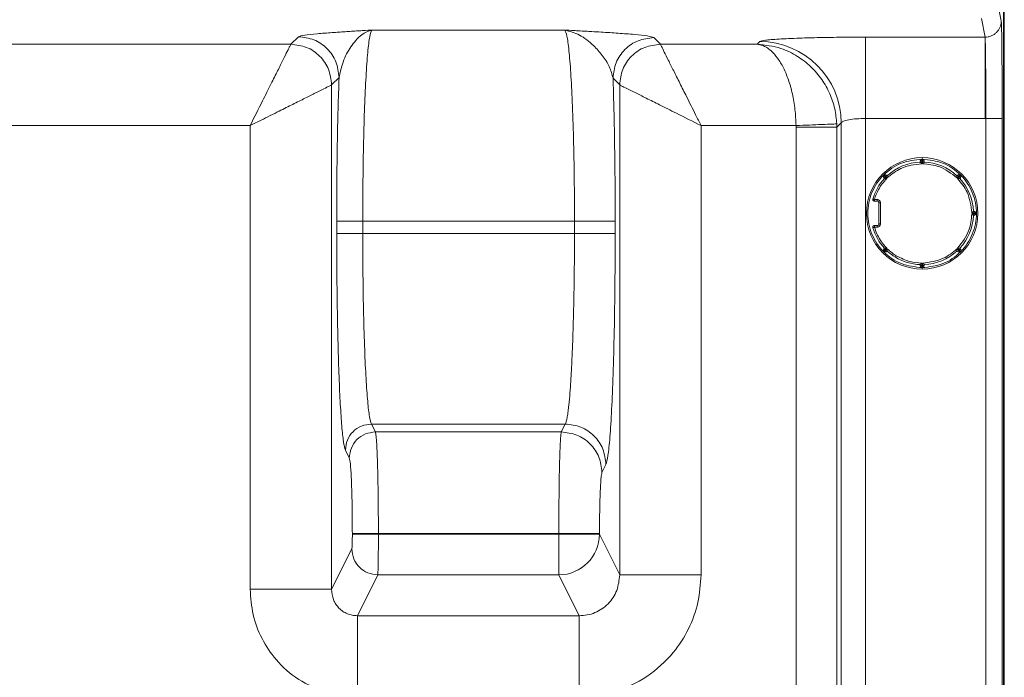
# Model space of a CAD drawing. Extents: x 272.4 to 345.6, y 155.2 to 194.8.
# Drawn here: x 339.9 to 344.6, y 163.4 to 166.6 of the extents above; entities that cross this region are included whole.
import ezdxf

# ---------------------------------------------------------------- set-up
doc = ezdxf.new("R2010")
doc.units = 0
doc.header["$MEASUREMENT"] = 0
doc.layers.get('0').update_dxf_attribs({"lineweight": 0})

msp = doc.modelspace()

# ---------------------------------------------------------------- linework, layer by layer
at = {"color": 18, "lineweight": 0, "true_color": 0x000000}
for p, q in [((344.64, 170.914), (344.64, 158.0754)), ((344.6435, 158.1116), (344.6435, 170.8933)), ((344.6291, 166.568), (344.6113, 166.6567)), ((344.5505, 166.4886), (344.5326, 166.578)), ((341.5869, 166.5228), (342.5194, 166.5228)), ((337.0759, 166.4542), (341.1957, 166.4542)), ((341.1957, 166.4542), (341.2319, 166.4904)), ((342.9492, 166.4864), (342.9814, 166.4542)), ((342.9814, 166.4542), (343.4489, 166.4542)), ((343.4489, 166.4542), (343.4619, 166.4672)), ((343.9733, 166.4886), (344.5505, 166.4886)), ((343.9733, 166.0953), (343.9733, 166.4886)), ((341.4286, 166.2937), (341.3924, 166.2575)), ((341.3924, 166.2575), (341.3924, 163.8185)), ((342.7526, 166.2897), (342.7847, 166.2575)), ((342.7847, 163.8894), (342.7847, 166.2575)), ((343.8553, 166.0739), (343.834, 166.0527)), ((343.8553, 157.3293), (343.8553, 166.0739)), ((344.5505, 166.0953), (343.9733, 166.0953)), ((343.9733, 157.3293), (343.9733, 166.0953)), ((344.5544, 166.0953), (344.5505, 166.0953)), ((344.5544, 157.3293), (344.5544, 166.0953)), ((344.6332, 157.3293), (344.6332, 166.0953)), ((339.6875, 166.0609), (340.9991, 166.0609)), ((340.9991, 166.0609), (340.9991, 163.8185)), ((343.178, 163.8894), (343.178, 166.0609)), ((343.178, 166.0609), (343.6372, 166.0609)), ((343.6374, 166.0527), (343.6374, 157.3293)), ((343.834, 166.0527), (343.834, 157.3293)), ((344.2444, 165.8884), (344.2365, 165.8884)), ((344.2365, 165.8884), (344.2365, 165.8843)), ((344.2444, 165.8884), (344.2443, 165.8963)), ((344.2444, 165.8884), (344.2444, 165.8766)), ((344.2483, 165.8884), (344.2444, 165.8884)), ((344.2484, 165.8963), (344.2457, 165.8963)), ((344.2463, 165.8989), (344.2463, 165.9058)), ((344.2562, 165.8884), (344.2483, 165.8884)), ((344.2483, 165.8766), (344.2483, 165.8884)), ((344.2562, 165.8884), (344.2562, 165.8843)), ((344.0612, 165.8187), (344.0589, 165.8153)), ((344.0589, 165.8132), (344.0597, 165.8091)), ((344.0612, 165.8076), (344.0641, 165.8047)), ((344.064, 165.8216), (344.0621, 165.8197)), ((344.0696, 165.816), (344.0668, 165.8132)), ((344.0668, 165.8132), (344.0751, 165.8048)), ((344.0751, 165.8215), (344.0671, 165.8246)), ((344.0779, 165.8076), (344.0696, 165.816)), ((344.4175, 165.8215), (344.4146, 165.8186)), ((344.4231, 165.816), (344.4148, 165.8076)), ((344.4175, 165.8048), (344.4259, 165.8132)), ((344.4286, 165.8216), (344.4206, 165.8246)), ((344.4259, 165.8132), (344.4231, 165.816)), ((344.4315, 165.8187), (344.4296, 165.8206)), ((344.4315, 165.8076), (344.4338, 165.8111)), ((344.4338, 165.8132), (344.433, 165.8172)), ((344.0157, 165.7035), (344.0157, 165.6956)), ((344.0157, 165.7035), (344.0298, 165.7035)), ((344.0298, 165.6956), (344.0157, 165.6956)), ((344.0298, 165.7035), (344.0298, 165.6956)), ((344.0377, 165.6877), (344.0377, 165.5851)), ((344.0456, 165.6877), (344.0377, 165.6877)), ((344.0456, 165.6877), (344.0456, 165.5851)), ((344.4983, 165.6384), (344.4865, 165.6384)), ((344.4942, 165.6463), (344.4983, 165.6463)), ((344.4983, 165.6384), (344.4983, 165.6463)), ((344.4983, 165.6345), (344.4983, 165.6384)), ((341.4171, 165.5985), (341.4171, 165.5393)), ((342.5663, 165.5985), (341.543, 165.5985)), ((341.543, 165.5985), (341.543, 165.5393)), ((342.5663, 165.5393), (342.5663, 165.5985)), ((342.763, 165.5393), (342.763, 165.5985)), ((344.4865, 165.6345), (344.4983, 165.6345)), ((344.4942, 165.6266), (344.4983, 165.6266)), ((344.4983, 165.6266), (344.4983, 165.6345)), ((344.5062, 165.6364), (344.5062, 165.6378)), ((344.5062, 165.6344), (344.5062, 165.6357)), ((344.0157, 165.5772), (344.0157, 165.5694)), ((344.0157, 165.5772), (344.0298, 165.5772)), ((344.0298, 165.5694), (344.0157, 165.5694)), ((344.0298, 165.5694), (344.0298, 165.5772)), ((344.0456, 165.5851), (344.0377, 165.5851)), ((341.543, 165.5393), (342.5663, 165.5393)), ((344.0612, 165.4652), (344.0589, 165.4617)), ((344.0589, 165.4597), (344.0597, 165.4556)), ((344.0641, 165.4681), (344.0612, 165.4652)), ((344.0612, 165.4541), (344.0631, 165.4522)), ((344.064, 165.4513), (344.0721, 165.4482)), ((344.0751, 165.468), (344.0668, 165.4597)), ((344.0668, 165.4597), (344.0696, 165.4569)), ((344.0696, 165.4569), (344.0779, 165.4652)), ((344.0781, 165.4542), (344.0751, 165.4513)), ((344.4146, 165.4542), (344.4175, 165.4513)), ((344.4148, 165.4652), (344.4231, 165.4569)), ((344.4259, 165.4597), (344.4175, 165.468)), ((344.4175, 165.4513), (344.4256, 165.4482)), ((344.4231, 165.4569), (344.4259, 165.4597)), ((344.4286, 165.4681), (344.4315, 165.4652)), ((344.4286, 165.4513), (344.4306, 165.4532)), ((344.4315, 165.4541), (344.4338, 165.4576)), ((344.4338, 165.4597), (344.4329, 165.4637)), ((344.2365, 165.3886), (344.2365, 165.3845)), ((344.2365, 165.3845), (344.2444, 165.3845)), ((344.2443, 165.3766), (344.247, 165.3766)), ((344.2444, 165.3963), (344.2444, 165.3845)), ((344.2444, 165.3845), (344.2483, 165.3845)), ((344.2463, 165.3739), (344.2463, 165.367)), ((344.2483, 165.3845), (344.2483, 165.3963)), ((344.2483, 165.3845), (344.2484, 165.3766)), ((344.2483, 165.3845), (344.2562, 165.3845)), ((344.2562, 165.3886), (344.2562, 165.3845)), ((341.604, 164.5793), (341.5849, 164.6177)), ((342.5216, 164.6177), (341.5849, 164.6177)), ((342.5216, 164.6177), (342.5024, 164.5793)), ((342.5024, 164.5793), (341.604, 164.5793)), ((341.4781, 164.4538), (341.459, 164.4921)), ((342.6991, 164.3832), (342.7182, 164.4215)), ((341.4927, 164.089), (341.4927, 164.0845)), ((341.6186, 164.089), (342.4907, 164.089)), ((341.6186, 164.0845), (341.6186, 164.089)), ((342.4907, 164.0845), (341.6186, 164.0845)), ((342.4907, 164.089), (342.4907, 164.0845)), ((342.6873, 164.0845), (342.4907, 164.0845)), ((342.4907, 164.0845), (342.4907, 163.8884)), ((342.6873, 164.0845), (342.6873, 164.089)), ((342.7847, 163.8894), (342.6873, 164.0845)), ((341.4899, 164.0139), (341.3924, 163.8185)), ((341.6158, 163.8884), (341.5173, 163.691)), ((342.4907, 163.8884), (341.6158, 163.8884)), ((342.4907, 163.8884), (342.5892, 163.691)), ((343.178, 163.8894), (342.7847, 163.8894)), ((341.5173, 163.691), (342.5892, 163.691)), ((341.5173, 163.3178), (341.5173, 163.691))]:
    msp.add_line(p, q, dxfattribs=at)
for points in [[(344.6332, 166.0953), (344.6331, 166.1385), (344.6331, 166.1813), (344.6329, 166.2232), (344.6328, 166.2641), (344.6325, 166.3126), (344.6325, 166.3295), (344.6324, 166.3391), (344.6324, 166.3411), (344.6324, 166.3415), (344.6324, 166.3416), (344.6324, 166.3417), (344.6322, 166.3664), (344.6322, 166.3737), (344.6321, 166.3771), (344.6321, 166.3776), (344.6321, 166.3777), (344.6321, 166.3777), (344.6321, 166.3778), (344.6318, 166.4117), (344.6316, 166.433), (344.6314, 166.4533), (344.6312, 166.4722), (344.631, 166.4899), (344.6308, 166.5061), (344.6306, 166.5207), (344.63, 166.5461), (344.6299, 166.5529), (344.6298, 166.5536), (344.6298, 166.5537), (344.6298, 166.5537), (344.6298, 166.5537), (344.6298, 166.5537), (344.6298, 166.5537), (344.6298, 166.5537), (344.6298, 166.5537), (344.6298, 166.5537), (344.6298, 166.5537), (344.6298, 166.5537), (344.6298, 166.5537), (344.6298, 166.5537), (344.6298, 166.5537), (344.6291, 166.568)], [(343.834, 166.0527), (343.8339, 166.0619), (343.8337, 166.0691)], [(343.6372, 166.0609), (343.6373, 166.0563), (343.6374, 166.0527)], [(344.2444, 165.8766), (344.2413, 165.8796), (344.2393, 165.8816), (344.2381, 165.8827), (344.2372, 165.8836), (344.2367, 165.8841), (344.2365, 165.8843)], [(344.2483, 165.8884), (344.2483, 165.8899), (344.2483, 165.8914), (344.2483, 165.8928), (344.2484, 165.8939), (344.2484, 165.8949), (344.2484, 165.8957), (344.2484, 165.8961), (344.2484, 165.8963)], [(344.2483, 165.8766), (344.2514, 165.8796), (344.2534, 165.8816), (344.2546, 165.8827), (344.2555, 165.8836), (344.256, 165.8841), (344.2562, 165.8843)], [(344.0612, 165.8187), (344.0613, 165.8186), (344.0616, 165.8183), (344.0621, 165.8178), (344.0628, 165.8171), (344.0637, 165.8163), (344.0646, 165.8153), (344.0657, 165.8143), (344.0668, 165.8132)], [(344.0668, 165.8132), (344.0657, 165.8121), (344.0647, 165.8111), (344.0637, 165.8101), (344.0629, 165.8093), (344.0622, 165.8086), (344.0616, 165.808), (344.0613, 165.8077), (344.0612, 165.8076)], [(344.0696, 165.816), (344.0685, 165.8171), (344.0675, 165.8181), (344.0665, 165.8191), (344.0657, 165.8199), (344.065, 165.8206), (344.0645, 165.8212), (344.0642, 165.8215), (344.064, 165.8216)], [(344.0751, 165.8048), (344.0709, 165.8048), (344.068, 165.8048), (344.0663, 165.8047), (344.0651, 165.8047), (344.0644, 165.8047), (344.0641, 165.8047)], [(344.0751, 165.8215), (344.075, 165.8214), (344.0747, 165.8211), (344.0742, 165.8206), (344.0735, 165.8199), (344.0727, 165.8191), (344.0717, 165.8181), (344.0707, 165.8171), (344.0696, 165.816)], [(344.0751, 165.8215), (344.0768, 165.8199), (344.0781, 165.8186)], [(344.0779, 165.8076), (344.078, 165.8119), (344.078, 165.8148), (344.078, 165.8165), (344.078, 165.8177), (344.0781, 165.8184), (344.0781, 165.8186)], [(344.4148, 165.8076), (344.4147, 165.8119), (344.4147, 165.8148), (344.4147, 165.8165), (344.4146, 165.8177), (344.4146, 165.8184), (344.4146, 165.8186)], [(344.4231, 165.816), (344.422, 165.8171), (344.421, 165.8181), (344.42, 165.8191), (344.4192, 165.8199), (344.4185, 165.8206), (344.418, 165.8211), (344.4177, 165.8214), (344.4175, 165.8215)], [(344.4175, 165.8048), (344.4219, 165.8048), (344.4247, 165.8048), (344.4264, 165.8047), (344.4276, 165.8047), (344.4283, 165.8047), (344.4286, 165.8047)], [(344.4286, 165.8216), (344.4285, 165.8215), (344.4282, 165.8212), (344.4277, 165.8206), (344.427, 165.8199), (344.4262, 165.8191), (344.4252, 165.8181), (344.4242, 165.8171), (344.4231, 165.816)], [(344.4259, 165.8132), (344.427, 165.8143), (344.428, 165.8153), (344.429, 165.8163), (344.4299, 165.8171), (344.4306, 165.8178), (344.4311, 165.8183), (344.4314, 165.8186), (344.4315, 165.8187)], [(344.4315, 165.8076), (344.4314, 165.8077), (344.431, 165.808), (344.4305, 165.8086), (344.4298, 165.8093), (344.429, 165.8101), (344.428, 165.8111), (344.427, 165.8121), (344.4259, 165.8132)], [(344.4315, 165.8076), (344.4298, 165.806), (344.4286, 165.8047)], [(344.0157, 165.6956), (344.0139, 165.6958), (344.0122, 165.6964), (344.0107, 165.6974), (344.0094, 165.6988), (344.0085, 165.7003), (344.008, 165.7021), (344.0079, 165.7039), (344.0082, 165.7057)], [(344.0082, 165.7057), (344.0083, 165.7056), (344.0088, 165.7055), (344.0095, 165.7053), (344.0104, 165.705), (344.0115, 165.7047), (344.0128, 165.7043), (344.0143, 165.7039), (344.0157, 165.7035)], [(344.0298, 165.7035), (344.0328, 165.7032), (344.0357, 165.7022), (344.0408, 165.6987), (344.0443, 165.6937), (344.0452, 165.6907), (344.0456, 165.6877)], [(344.0298, 165.6956), (344.0332, 165.6949), (344.0359, 165.6928), (344.0372, 165.6904), (344.0377, 165.6877)], [(344.4865, 165.6384), (344.4895, 165.6414), (344.4915, 165.6435), (344.4927, 165.6447), (344.4935, 165.6456), (344.494, 165.6461), (344.4942, 165.6463)], [(344.5062, 165.6385), (344.506, 165.6385), (344.5056, 165.6384), (344.5049, 165.6384), (344.5039, 165.6384), (344.5027, 165.6384), (344.5013, 165.6384), (344.4998, 165.6384), (344.4983, 165.6384)], [(344.4865, 165.6345), (344.4895, 165.6314), (344.4915, 165.6294), (344.4927, 165.6281), (344.4935, 165.6273), (344.494, 165.6267), (344.4942, 165.6266)], [(344.4983, 165.6345), (344.4998, 165.6344), (344.5013, 165.6344), (344.5027, 165.6344), (344.5039, 165.6344), (344.5049, 165.6344), (344.5056, 165.6344), (344.506, 165.6344), (344.5062, 165.6344)], [(344.0157, 165.5772), (344.0139, 165.577), (344.0122, 165.5764), (344.0107, 165.5754), (344.0094, 165.5741), (344.0085, 165.5725), (344.008, 165.5708), (344.0079, 165.5689), (344.0082, 165.5672)], [(344.0157, 165.5694), (344.0143, 165.5689), (344.0128, 165.5685), (344.0115, 165.5681), (344.0104, 165.5678), (344.0095, 165.5675), (344.0088, 165.5673), (344.0083, 165.5672), (344.0082, 165.5672)], [(344.0456, 165.5851), (344.0452, 165.5821), (344.0443, 165.5792), (344.0408, 165.5741), (344.0357, 165.5706), (344.0328, 165.5697), (344.0298, 165.5694)], [(344.0377, 165.5851), (344.0369, 165.5818), (344.0348, 165.579), (344.0325, 165.5777), (344.0298, 165.5772)], [(344.0612, 165.4652), (344.0613, 165.4651), (344.0616, 165.4648), (344.0622, 165.4643), (344.0629, 165.4636), (344.0637, 165.4627), (344.0647, 165.4618), (344.0657, 165.4607), (344.0668, 165.4597)], [(344.0668, 165.4597), (344.0657, 165.4586), (344.0646, 165.4575), (344.0637, 165.4566), (344.0628, 165.4557), (344.0621, 165.4551), (344.0616, 165.4545), (344.0613, 165.4542), (344.0612, 165.4541)], [(344.064, 165.4513), (344.0642, 165.4514), (344.0645, 165.4517), (344.065, 165.4522), (344.0657, 165.4529), (344.0665, 165.4537), (344.0675, 165.4547), (344.0685, 165.4558), (344.0696, 165.4569)], [(344.0751, 165.468), (344.0708, 165.468), (344.068, 165.4681), (344.0663, 165.4681), (344.0651, 165.4681), (344.0644, 165.4681), (344.0641, 165.4681)], [(344.0696, 165.4569), (344.0707, 165.4558), (344.0717, 165.4547), (344.0727, 165.4538), (344.0735, 165.4529), (344.0742, 165.4522), (344.0747, 165.4517), (344.075, 165.4514), (344.0751, 165.4513)], [(344.0779, 165.4652), (344.0779, 165.461), (344.078, 165.4581), (344.078, 165.4564), (344.078, 165.4552), (344.0781, 165.4545), (344.0781, 165.4542)], [(344.4148, 165.4652), (344.4147, 165.4609), (344.4147, 165.4581), (344.4147, 165.4564), (344.4146, 165.4552), (344.4146, 165.4545), (344.4146, 165.4542)], [(344.4175, 165.468), (344.4218, 165.468), (344.4247, 165.4681), (344.4264, 165.4681), (344.4276, 165.4681), (344.4283, 165.4681), (344.4286, 165.4681)], [(344.4175, 165.4513), (344.4177, 165.4514), (344.418, 165.4517), (344.4185, 165.4522), (344.4192, 165.4529), (344.42, 165.4538), (344.421, 165.4547), (344.422, 165.4558), (344.4231, 165.4569)], [(344.4231, 165.4569), (344.4242, 165.4558), (344.4252, 165.4547), (344.4262, 165.4537), (344.427, 165.4529), (344.4277, 165.4522), (344.4282, 165.4517), (344.4285, 165.4514), (344.4286, 165.4513)], [(344.4259, 165.4597), (344.427, 165.4607), (344.428, 165.4618), (344.429, 165.4627), (344.4298, 165.4636), (344.4305, 165.4643), (344.431, 165.4648), (344.4314, 165.4651), (344.4315, 165.4652)], [(344.4315, 165.4541), (344.4314, 165.4542), (344.4311, 165.4545), (344.4306, 165.4551), (344.4299, 165.4557), (344.429, 165.4566), (344.428, 165.4575), (344.427, 165.4586), (344.4259, 165.4597)], [(344.1214, 165.4313), (344.1206, 165.43), (344.1198, 165.4288), (344.1191, 165.4276), (344.1185, 165.4266), (344.118, 165.4257), (344.1176, 165.4251), (344.1174, 165.4247), (344.1173, 165.4246)], [(344.2444, 165.3963), (344.2413, 165.3933), (344.2393, 165.3913), (344.2381, 165.3901), (344.2372, 165.3893), (344.2367, 165.3888), (344.2365, 165.3886)], [(344.2444, 165.3845), (344.2444, 165.3829), (344.2444, 165.3814), (344.2443, 165.3801), (344.2443, 165.3789), (344.2443, 165.3779), (344.2443, 165.3772), (344.2443, 165.3767), (344.2443, 165.3766)], [(344.2483, 165.3963), (344.2513, 165.3933), (344.2534, 165.3913), (344.2546, 165.3901), (344.2555, 165.3893), (344.256, 165.3888), (344.2562, 165.3886)]]:
    msp.add_lwpolyline(points, dxfattribs=at)
for points, knots in [([(344.5505, 166.4886), (344.5555, 166.4889), (344.5606, 166.4891), (344.5656, 166.49), (344.5706, 166.4909), (344.5755, 166.4925), (344.5803, 166.4944), (344.5851, 166.4964), (344.5897, 166.4989), (344.594, 166.5018), (344.5984, 166.5047), (344.6025, 166.5081), (344.6061, 166.5118), (344.6127, 166.5185), (344.618, 166.5263), (344.6219, 166.5347), (344.6242, 166.5397), (344.626, 166.5449), (344.6271, 166.5502), (344.6283, 166.556), (344.6287, 166.562), (344.6291, 166.568)], [0, 0, 0, 0, 1, 1, 1, 2, 2, 2, 3, 3, 3, 4, 4, 4, 5, 5, 5, 6, 6, 6, 7, 7, 7, 7]), ([(341.2319, 166.4904), (341.2394, 166.493), (341.2469, 166.4956), (341.2625, 166.4981), (341.2771, 166.5004), (341.2989, 166.5027), (341.3233, 166.5049), (341.3455, 166.5069), (341.3699, 166.5088), (341.396, 166.5107), (341.4061, 166.5114), (341.4164, 166.5122), (341.427, 166.5129), (341.437, 166.5136), (341.4472, 166.5142), (341.4576, 166.5149), (341.4679, 166.5156), (341.4783, 166.5162), (341.4889, 166.5169), (341.4996, 166.5176), (341.5104, 166.5182), (341.5212, 166.5189), (341.5297, 166.5194), (341.5383, 166.5199), (341.5469, 166.5204), (341.5602, 166.5212), (341.5735, 166.522), (341.5869, 166.5228)], [0, 0, 0, 0, 1, 1, 1, 2, 2, 2, 3, 3, 3, 4, 4, 4, 5, 5, 5, 6, 6, 6, 7, 7, 7, 8, 8, 8, 9, 9, 9, 9]), ([(341.4286, 166.2937), (341.435, 166.3227), (341.4413, 166.3517), (341.4516, 166.3781), (341.4622, 166.405), (341.4768, 166.4291), (341.4918, 166.4499), (341.5069, 166.4708), (341.5223, 166.4883), (341.5383, 166.4999), (341.5542, 166.5115), (341.5705, 166.5171), (341.5869, 166.5228)], [0, 0, 0, 0, 1, 1, 1, 2, 2, 2, 3, 3, 3, 4, 4, 4, 4]), ([(341.543, 165.5985), (341.5432, 165.6645), (341.5434, 165.7304), (341.544, 165.7949), (341.5447, 165.8594), (341.5457, 165.9223), (341.5471, 165.9823), (341.5485, 166.0423), (341.5501, 166.0994), (341.5521, 166.1523), (341.5541, 166.2051), (341.5563, 166.2537), (341.5588, 166.2969), (341.5613, 166.3421), (341.5642, 166.3813), (341.5672, 166.4142), (341.5702, 166.4471), (341.5734, 166.4737), (341.5767, 166.4908), (341.58, 166.5078), (341.5834, 166.5153), (341.5869, 166.5228)], [0, 0, 0, 0, 1, 1, 1, 2, 2, 2, 3, 3, 3, 4, 4, 4, 5, 5, 5, 6, 6, 6, 7, 7, 7, 7]), ([(342.5194, 166.5228), (342.5338, 166.522), (342.5481, 166.5213), (342.5624, 166.5205), (342.567, 166.5202), (342.5717, 166.52), (342.5763, 166.5197), (342.578, 166.5196), (342.5797, 166.5195), (342.5814, 166.5194), (342.5821, 166.5194), (342.5828, 166.5194), (342.5835, 166.5193), (342.584, 166.5193), (342.5844, 166.5193), (342.5849, 166.5193), (342.585, 166.5193), (342.5851, 166.5192), (342.5853, 166.5192), (342.597, 166.5186), (342.6087, 166.5179), (342.6202, 166.5173), (342.6305, 166.5167), (342.6407, 166.5161), (342.6507, 166.5156), (342.6657, 166.5147), (342.6804, 166.5138), (342.6948, 166.513), (342.7091, 166.5121), (342.7231, 166.5112), (342.7367, 166.5103), (342.7506, 166.5094), (342.7642, 166.5085), (342.7773, 166.5076), (342.8055, 166.5056), (342.8316, 166.5036), (342.8552, 166.5015), (342.8805, 166.4992), (342.9029, 166.4968), (342.9179, 166.4944), (342.934, 166.4918), (342.9416, 166.4891), (342.9492, 166.4864)], [0, 0, 0, 0, 1, 1, 1, 2, 2, 2, 3, 3, 3, 4, 4, 4, 5, 5, 5, 6, 6, 6, 7, 7, 7, 8, 8, 8, 9, 9, 9, 10, 10, 10, 11, 11, 11, 12, 12, 12, 13, 13, 13, 14, 14, 14, 14]), ([(342.7526, 166.2897), (342.7477, 166.3086), (342.7429, 166.3274), (342.7344, 166.3459), (342.7259, 166.3645), (342.7137, 166.3826), (342.7006, 166.3997), (342.6876, 166.4166), (342.6736, 166.4324), (342.659, 166.4468), (342.6373, 166.4682), (342.6141, 166.4865), (342.5905, 166.4987), (342.5671, 166.5108), (342.5433, 166.5168), (342.5194, 166.5228)], [0, 0, 0, 0, 1, 1, 1, 2, 2, 2, 3, 3, 3, 4, 4, 4, 5, 5, 5, 5]), ([(342.5194, 166.5228), (342.5229, 166.5159), (342.5264, 166.5089), (342.5298, 166.4932), (342.5331, 166.4776), (342.5364, 166.4532), (342.5395, 166.4229), (342.5426, 166.3927), (342.5456, 166.3567), (342.5483, 166.3151), (342.551, 166.2735), (342.5535, 166.2263), (342.5556, 166.1746), (342.5579, 166.1206), (342.5598, 166.0617), (342.5615, 165.9994), (342.5631, 165.9371), (342.5643, 165.8715), (342.5651, 165.8041), (342.5658, 165.7367), (342.5661, 165.6676), (342.5663, 165.5985)], [0, 0, 0, 0, 1, 1, 1, 2, 2, 2, 3, 3, 3, 4, 4, 4, 5, 5, 5, 6, 6, 6, 7, 7, 7, 7]), ([(341.1957, 166.4542), (341.1945, 166.4518), (341.1932, 166.4493), (341.1905, 166.4441), (341.1877, 166.4385), (341.1833, 166.4299), (341.1781, 166.4194), (341.1725, 166.4083), (341.1659, 166.395), (341.1583, 166.3797), (341.1504, 166.3637), (341.1413, 166.3454), (341.1314, 166.3255), (341.1215, 166.3058), (341.1108, 166.2844), (341.0996, 166.2619), (341.0866, 166.2361), (341.073, 166.2087), (341.0589, 166.1805), (341.0395, 166.1417), (341.0193, 166.1013), (340.9991, 166.0609)], [0, 0, 0, 0, 1, 1, 1, 2, 2, 2, 3, 3, 3, 4, 4, 4, 5, 5, 5, 6, 6, 6, 7, 7, 7, 7]), ([(341.3924, 166.2575), (341.3894, 166.2833), (341.3864, 166.309), (341.3773, 166.3327), (341.3682, 166.3564), (341.3531, 166.3781), (341.3347, 166.3965), (341.3163, 166.4149), (341.2946, 166.4301), (341.2709, 166.4391), (341.2472, 166.4482), (341.2215, 166.4512), (341.1957, 166.4542)], [0, 0, 0, 0, 1, 1, 1, 2, 2, 2, 3, 3, 3, 4, 4, 4, 4]), ([(341.2319, 166.4904), (341.2577, 166.4874), (341.2834, 166.4844), (341.3071, 166.4753), (341.3308, 166.4662), (341.3524, 166.4511), (341.3708, 166.4327), (341.3892, 166.4143), (341.4044, 166.3926), (341.4135, 166.3689), (341.4226, 166.3452), (341.4256, 166.3195), (341.4286, 166.2937)], [0, 0, 0, 0, 1, 1, 1, 2, 2, 2, 3, 3, 3, 4, 4, 4, 4]), ([(342.7526, 166.2897), (342.7556, 166.3154), (342.7585, 166.3412), (342.7676, 166.3649), (342.7767, 166.3886), (342.7919, 166.4102), (342.8103, 166.4286), (342.8287, 166.447), (342.8503, 166.4622), (342.874, 166.4713), (342.8977, 166.4804), (342.9235, 166.4834), (342.9492, 166.4864)], [0, 0, 0, 0, 1, 1, 1, 2, 2, 2, 3, 3, 3, 4, 4, 4, 4]), ([(342.9814, 166.4542), (342.9556, 166.4512), (342.9299, 166.4482), (342.9062, 166.4391), (342.8825, 166.4301), (342.8608, 166.4149), (342.8424, 166.3965), (342.824, 166.3781), (342.8089, 166.3564), (342.7998, 166.3327), (342.7907, 166.309), (342.7877, 166.2833), (342.7847, 166.2575)], [0, 0, 0, 0, 1, 1, 1, 2, 2, 2, 3, 3, 3, 4, 4, 4, 4]), ([(343.178, 166.0609), (343.1692, 166.0785), (343.1604, 166.0961), (343.1517, 166.1136), (343.1444, 166.1282), (343.1371, 166.1427), (343.13, 166.157), (343.1225, 166.1719), (343.1152, 166.1866), (343.1079, 166.2011), (343.0967, 166.2236), (343.0857, 166.2455), (343.0753, 166.2663), (343.0649, 166.2872), (343.0549, 166.3071), (343.0457, 166.3255), (343.0365, 166.344), (343.0279, 166.3611), (343.0203, 166.3763), (343.0127, 166.3915), (343.006, 166.4049), (343.0004, 166.4162), (342.9947, 166.4277), (342.99, 166.437), (342.987, 166.443), (342.984, 166.4489), (342.9827, 166.4515), (342.9814, 166.4542)], [0, 0, 0, 0, 1, 1, 1, 2, 2, 2, 3, 3, 3, 4, 4, 4, 5, 5, 5, 6, 6, 6, 7, 7, 7, 8, 8, 8, 9, 9, 9, 9]), ([(343.8337, 166.0691), (343.8313, 166.0937), (343.8289, 166.1184), (343.8238, 166.1424), (343.8184, 166.1674), (343.81, 166.1918), (343.7997, 166.2151), (343.7889, 166.2394), (343.776, 166.2625), (343.7612, 166.2839), (343.7455, 166.3064), (343.7277, 166.3271), (343.7084, 166.3455), (343.6883, 166.3646), (343.6666, 166.3813), (343.6436, 166.3957), (343.6184, 166.4115), (343.5917, 166.4246), (343.5643, 166.4335), (343.5268, 166.4456), (343.4879, 166.4499), (343.4489, 166.4542)], [0, 0, 0, 0, 1, 1, 1, 2, 2, 2, 3, 3, 3, 4, 4, 4, 5, 5, 5, 6, 6, 6, 7, 7, 7, 7]), ([(343.4489, 166.4542), (343.4574, 166.4528), (343.4659, 166.4513), (343.4743, 166.4483), (343.4813, 166.4458), (343.4882, 166.4423), (343.4951, 166.438), (343.5023, 166.4335), (343.5093, 166.4283), (343.5163, 166.4221), (343.5271, 166.4125), (343.5376, 166.4008), (343.5476, 166.3871), (343.5576, 166.3733), (343.5671, 166.3576), (343.5759, 166.34), (343.5847, 166.3224), (343.5929, 166.3029), (343.6001, 166.2819), (343.6074, 166.2608), (343.6138, 166.2381), (343.6191, 166.2143), (343.6246, 166.1901), (343.629, 166.1646), (343.6319, 166.1385), (343.6347, 166.1131), (343.6359, 166.087), (343.6372, 166.0609)], [0, 0, 0, 0, 1, 1, 1, 2, 2, 2, 3, 3, 3, 4, 4, 4, 5, 5, 5, 6, 6, 6, 7, 7, 7, 8, 8, 8, 9, 9, 9, 9]), ([(343.4619, 166.4672), (343.4681, 166.4693), (343.4742, 166.4714), (343.4888, 166.4735), (343.5034, 166.4755), (343.5265, 166.4774), (343.5548, 166.4791), (343.583, 166.4808), (343.6165, 166.4824), (343.6545, 166.4837), (343.6843, 166.4848), (343.717, 166.4857), (343.7514, 166.4864), (343.7859, 166.4871), (343.8222, 166.4877), (343.8595, 166.488), (343.8968, 166.4884), (343.935, 166.4885), (343.9733, 166.4886)], [0, 0, 0, 0, 1, 1, 1, 2, 2, 2, 3, 3, 3, 4, 4, 4, 5, 5, 5, 6, 6, 6, 6]), ([(344.5544, 166.0953), (344.5544, 166.1212), (344.5544, 166.1472), (344.5543, 166.1727), (344.5543, 166.1979), (344.5542, 166.2226), (344.554, 166.2463), (344.5539, 166.2698), (344.5538, 166.2924), (344.5536, 166.3135), (344.5534, 166.3345), (344.5532, 166.3541), (344.553, 166.372), (344.5528, 166.3898), (344.5526, 166.4058), (344.5524, 166.4199), (344.5522, 166.4338), (344.552, 166.4458), (344.5518, 166.4558), (344.5516, 166.4657), (344.5513, 166.4737), (344.5511, 166.4788), (344.5509, 166.4839), (344.5507, 166.4862), (344.5505, 166.4886)], [0, 0, 0, 0, 1, 1, 1, 2, 2, 2, 3, 3, 3, 4, 4, 4, 5, 5, 5, 6, 6, 6, 7, 7, 7, 8, 8, 8, 8]), ([(344.5505, 166.4886), (344.5505, 166.4861), (344.5505, 166.4836), (344.5505, 166.4782), (344.5505, 166.4727), (344.5505, 166.4643), (344.5505, 166.4539), (344.5505, 166.4434), (344.5505, 166.431), (344.5505, 166.4165), (344.5505, 166.4021), (344.5505, 166.3856), (344.5505, 166.3675), (344.5505, 166.3494), (344.5505, 166.3297), (344.5505, 166.3086), (344.5505, 166.2876), (344.5505, 166.2652), (344.5505, 166.242), (344.5505, 166.2187), (344.5505, 166.1946), (344.5505, 166.17), (344.5505, 166.1454), (344.5505, 166.1203), (344.5505, 166.0953)], [0, 0, 0, 0, 1, 1, 1, 2, 2, 2, 3, 3, 3, 4, 4, 4, 5, 5, 5, 6, 6, 6, 7, 7, 7, 8, 8, 8, 8]), ([(340.9991, 166.0609), (341.0167, 166.0697), (341.0343, 166.0785), (341.0517, 166.0872), (341.0663, 166.0945), (341.0809, 166.1018), (341.0952, 166.109), (341.1101, 166.1164), (341.1248, 166.1238), (341.1393, 166.131), (341.1618, 166.1422), (341.1837, 166.1532), (341.2045, 166.1636), (341.2254, 166.174), (341.2452, 166.184), (341.2637, 166.1932), (341.2822, 166.2024), (341.2993, 166.211), (341.3145, 166.2186), (341.3297, 166.2262), (341.3431, 166.2329), (341.3544, 166.2385), (341.3658, 166.2443), (341.3752, 166.2489), (341.3812, 166.2519), (341.3871, 166.2549), (341.3897, 166.2562), (341.3924, 166.2575)], [0, 0, 0, 0, 1, 1, 1, 2, 2, 2, 3, 3, 3, 4, 4, 4, 5, 5, 5, 6, 6, 6, 7, 7, 7, 8, 8, 8, 9, 9, 9, 9]), ([(341.4171, 165.5985), (341.4173, 165.6618), (341.4174, 165.7251), (341.4179, 165.7873), (341.4183, 165.8495), (341.4191, 165.9105), (341.4201, 165.9699), (341.4211, 166.0293), (341.4223, 166.0869), (341.4237, 166.1406), (341.4251, 166.1943), (341.4269, 166.244), (341.4286, 166.2937)], [0, 0, 0, 0, 1, 1, 1, 2, 2, 2, 3, 3, 3, 4, 4, 4, 4]), ([(342.763, 165.5985), (342.7628, 165.668), (342.7626, 165.7376), (342.7621, 165.8058), (342.7616, 165.8741), (342.7607, 165.9411), (342.7596, 166.006), (342.7587, 166.057), (342.7577, 166.1067), (342.7565, 166.1538), (342.7553, 166.2008), (342.7539, 166.2453), (342.7526, 166.2897)], [0, 0, 0, 0, 1, 1, 1, 2, 2, 2, 3, 3, 3, 4, 4, 4, 4]), ([(342.7847, 166.2575), (342.7871, 166.2563), (342.7896, 166.255), (342.7949, 166.2523), (342.8004, 166.2495), (342.809, 166.2452), (342.8196, 166.2399), (342.8307, 166.2343), (342.8439, 166.2277), (342.8592, 166.2202), (342.8753, 166.2122), (342.8935, 166.2031), (342.9134, 166.1932), (342.9332, 166.1833), (342.9545, 166.1726), (342.977, 166.1614), (343.0029, 166.1484), (343.0303, 166.1348), (343.0585, 166.1207), (343.0973, 166.1013), (343.1377, 166.0811), (343.178, 166.0609)], [0, 0, 0, 0, 1, 1, 1, 2, 2, 2, 3, 3, 3, 4, 4, 4, 5, 5, 5, 6, 6, 6, 7, 7, 7, 7]), ([(343.8337, 166.0691), (343.8289, 166.0689), (343.8242, 166.0687), (343.8123, 166.0682), (343.8005, 166.0677), (343.7816, 166.0669), (343.7595, 166.066), (343.7421, 166.0653), (343.7227, 166.0645), (343.702, 166.0636), (343.6813, 166.0627), (343.6592, 166.0618), (343.6372, 166.0609)], [0, 0, 0, 0, 1, 1, 1, 2, 2, 2, 3, 3, 3, 4, 4, 4, 4]), ([(343.9733, 166.0953), (343.9586, 166.0949), (343.9439, 166.0946), (343.9303, 166.0937), (343.9159, 166.0927), (343.9028, 166.0911), (343.8916, 166.0891), (343.8805, 166.0871), (343.8714, 166.0847), (343.8657, 166.0821), (343.8599, 166.0795), (343.8576, 166.0767), (343.8553, 166.0739)], [0, 0, 0, 0, 1, 1, 1, 2, 2, 2, 3, 3, 3, 4, 4, 4, 4]), ([(344.6332, 166.0953), (344.6319, 166.0953), (344.6306, 166.0953), (344.627, 166.0953), (344.6233, 166.0953), (344.6172, 166.0953), (344.6099, 166.0953), (344.6025, 166.0953), (344.5939, 166.0953), (344.5844, 166.0953), (344.575, 166.0953), (344.5647, 166.0953), (344.5544, 166.0953)], [0, 0, 0, 0, 1, 1, 1, 2, 2, 2, 3, 3, 3, 4, 4, 4, 4]), ([(343.6374, 166.0527), (343.6625, 166.0527), (343.6875, 166.0527), (343.7107, 166.0527), (343.7339, 166.0527), (343.7552, 166.0527), (343.7735, 166.0527), (343.7918, 166.0527), (343.8071, 166.0527), (343.8167, 166.0527), (343.8263, 166.0527), (343.8302, 166.0527), (343.834, 166.0527)], [0, 0, 0, 0, 1, 1, 1, 2, 2, 2, 3, 3, 3, 4, 4, 4, 4]), ([(344.2463, 165.9058), (344.0976, 165.9058), (343.977, 165.7852), (343.977, 165.6364), (343.977, 165.4876), (344.0976, 165.367), (344.2463, 165.367)], [0, 0, 0, 0, 1, 1, 1, 2, 2, 2, 2]), ([(344.2463, 165.8989), (344.212, 165.895), (344.1776, 165.891), (344.1459, 165.8789), (344.1142, 165.8668), (344.085, 165.8466), (344.0607, 165.822), (344.0364, 165.7975), (344.017, 165.7685), (344.0038, 165.7369), (343.9907, 165.7052), (343.9839, 165.6708), (343.9839, 165.6364), (343.9839, 165.602), (343.9907, 165.5676), (344.0038, 165.536), (344.017, 165.5043), (344.0364, 165.4754), (344.0607, 165.4508), (344.085, 165.4262), (344.1142, 165.406), (344.1459, 165.3939), (344.1776, 165.3818), (344.212, 165.3779), (344.2463, 165.3739)], [0, 0, 0, 0, 1, 1, 1, 2, 2, 2, 3, 3, 3, 4, 4, 4, 5, 5, 5, 6, 6, 6, 7, 7, 7, 8, 8, 8, 8]), ([(344.2444, 165.8766), (344.2095, 165.8723), (344.1746, 165.8681), (344.1442, 165.8538), (344.1203, 165.8425), (344.0991, 165.8251), (344.0779, 165.8076)], [0, 0, 0, 0, 1, 1, 1, 2, 2, 2, 2]), ([(344.2463, 165.367), (344.3951, 165.367), (344.5157, 165.4876), (344.5157, 165.6364), (344.5157, 165.7852), (344.3951, 165.9058), (344.2463, 165.9058)], [0, 0, 0, 0, 1, 1, 1, 2, 2, 2, 2]), ([(344.2463, 165.3739), (344.2807, 165.3779), (344.3151, 165.3818), (344.3468, 165.3939), (344.3785, 165.406), (344.4077, 165.4262), (344.432, 165.4508), (344.4562, 165.4754), (344.4757, 165.5043), (344.4889, 165.536), (344.502, 165.5676), (344.5088, 165.602), (344.5088, 165.6364), (344.5088, 165.6708), (344.502, 165.7052), (344.4889, 165.7369), (344.4757, 165.7685), (344.4562, 165.7975), (344.432, 165.822), (344.4077, 165.8466), (344.3785, 165.8668), (344.3468, 165.8789), (344.3151, 165.891), (344.2807, 165.895), (344.2463, 165.8989)], [0, 0, 0, 0, 1, 1, 1, 2, 2, 2, 3, 3, 3, 4, 4, 4, 5, 5, 5, 6, 6, 6, 7, 7, 7, 8, 8, 8, 8]), ([(344.4148, 165.8076), (344.3871, 165.8293), (344.3594, 165.8509), (344.3278, 165.8623), (344.3029, 165.8713), (344.2756, 165.8739), (344.2483, 165.8766)], [0, 0, 0, 0, 1, 1, 1, 2, 2, 2, 2]), ([(344.0751, 165.8048), (344.0606, 165.7879), (344.0461, 165.7709), (344.0356, 165.7516), (344.0274, 165.7365), (344.0216, 165.72), (344.0157, 165.7035)], [0, 0, 0, 0, 1, 1, 1, 2, 2, 2, 2]), ([(344.4865, 165.6384), (344.4822, 165.6733), (344.478, 165.7081), (344.4637, 165.7386), (344.4525, 165.7625), (344.435, 165.7837), (344.4175, 165.8048)], [0, 0, 0, 0, 1, 1, 1, 2, 2, 2, 2]), ([(341.4171, 165.5985), (341.4196, 165.5985), (341.4221, 165.5985), (341.4282, 165.5985), (341.4344, 165.5985), (341.4441, 165.5985), (341.4558, 165.5985), (341.4676, 165.5985), (341.4812, 165.5985), (341.496, 165.5985), (341.5109, 165.5985), (341.5269, 165.5985), (341.543, 165.5985)], [0, 0, 0, 0, 1, 1, 1, 2, 2, 2, 3, 3, 3, 4, 4, 4, 4]), ([(342.763, 165.5985), (342.7591, 165.5985), (342.7552, 165.5985), (342.7456, 165.5985), (342.736, 165.5985), (342.7207, 165.5985), (342.7024, 165.5985), (342.6841, 165.5985), (342.6628, 165.5985), (342.6396, 165.5985), (342.6164, 165.5985), (342.5914, 165.5985), (342.5663, 165.5985)], [0, 0, 0, 0, 1, 1, 1, 2, 2, 2, 3, 3, 3, 4, 4, 4, 4]), ([(344.4175, 165.468), (344.4392, 165.4957), (344.4609, 165.5233), (344.4723, 165.555), (344.4812, 165.5798), (344.4839, 165.6071), (344.4865, 165.6345)], [0, 0, 0, 0, 1, 1, 1, 2, 2, 2, 2]), ([(344.0157, 165.5772), (344.0114, 165.5772), (344.0079, 165.5737), (344.0079, 165.5694), (344.0079, 165.5686), (344.008, 165.5679), (344.0082, 165.5672)], [0, 0, 0, 0, 1, 1, 1, 2, 2, 2, 2]), ([(344.0157, 165.5694), (344.0235, 165.5484), (344.0312, 165.5275), (344.0428, 165.5089), (344.052, 165.4943), (344.0636, 165.4811), (344.0751, 165.468)], [0, 0, 0, 0, 1, 1, 1, 2, 2, 2, 2]), ([(341.459, 164.4921), (341.4562, 164.5014), (341.4534, 164.5107), (341.4506, 164.5274), (341.4479, 164.5441), (341.4453, 164.5682), (341.4427, 164.5972), (341.4402, 164.6262), (341.4377, 164.66), (341.4355, 164.6987), (341.4332, 164.7374), (341.4311, 164.7811), (341.4292, 164.829), (341.4273, 164.8769), (341.4255, 164.929), (341.424, 164.9842), (341.4226, 165.0395), (341.4213, 165.0979), (341.4203, 165.1585), (341.4192, 165.219), (341.4184, 165.2817), (341.4179, 165.3456), (341.4174, 165.4094), (341.4173, 165.4744), (341.4171, 165.5393)], [0, 0, 0, 0, 1, 1, 1, 2, 2, 2, 3, 3, 3, 4, 4, 4, 5, 5, 5, 6, 6, 6, 7, 7, 7, 8, 8, 8, 8]), ([(341.543, 165.5393), (341.5269, 165.5393), (341.5109, 165.5393), (341.496, 165.5393), (341.4812, 165.5393), (341.4676, 165.5393), (341.4558, 165.5393), (341.4441, 165.5393), (341.4344, 165.5393), (341.4282, 165.5393), (341.4221, 165.5393), (341.4196, 165.5393), (341.4171, 165.5393)], [0, 0, 0, 0, 1, 1, 1, 2, 2, 2, 3, 3, 3, 4, 4, 4, 4]), ([(341.5849, 164.6177), (341.5817, 164.6271), (341.5786, 164.6365), (341.5755, 164.6541), (341.5725, 164.6716), (341.5695, 164.6974), (341.5668, 164.7285), (341.564, 164.7596), (341.5614, 164.7961), (341.5589, 164.8378), (341.5565, 164.8794), (341.5543, 164.9263), (341.5524, 164.9772), (341.5504, 165.0305), (341.5487, 165.0883), (341.5472, 165.1491), (341.5458, 165.21), (341.5447, 165.274), (341.5441, 165.3395), (341.5434, 165.4051), (341.5432, 165.4722), (341.543, 165.5393)], [0, 0, 0, 0, 1, 1, 1, 2, 2, 2, 3, 3, 3, 4, 4, 4, 5, 5, 5, 6, 6, 6, 7, 7, 7, 7]), ([(342.5216, 164.6177), (342.5233, 164.6215), (342.525, 164.6254), (342.5268, 164.6316), (342.5283, 164.6371), (342.5299, 164.6446), (342.5314, 164.6533), (342.5328, 164.6611), (342.5341, 164.67), (342.5354, 164.6801), (342.5366, 164.689), (342.5378, 164.6988), (342.5389, 164.7095), (342.5409, 164.7274), (342.5427, 164.7477), (342.5445, 164.7702), (342.5462, 164.7914), (342.5478, 164.8145), (342.5493, 164.8395), (342.5508, 164.8628), (342.5521, 164.8878), (342.5534, 164.9141), (342.5555, 164.9578), (342.5574, 165.0054), (342.559, 165.0559), (342.5606, 165.1053), (342.562, 165.1575), (342.5631, 165.2117), (342.5641, 165.2645), (342.565, 165.3192), (342.5655, 165.3748), (342.566, 165.4291), (342.5661, 165.4842), (342.5663, 165.5393)], [0, 0, 0, 0, 1, 1, 1, 2, 2, 2, 3, 3, 3, 4, 4, 4, 5, 5, 5, 6, 6, 6, 7, 7, 7, 8, 8, 8, 9, 9, 9, 10, 10, 10, 11, 11, 11, 11]), ([(342.5663, 165.5393), (342.5914, 165.5393), (342.6164, 165.5393), (342.6396, 165.5393), (342.6628, 165.5393), (342.6841, 165.5393), (342.7024, 165.5393), (342.7207, 165.5393), (342.736, 165.5393), (342.7456, 165.5393), (342.7552, 165.5393), (342.7591, 165.5393), (342.763, 165.5393)], [0, 0, 0, 0, 1, 1, 1, 2, 2, 2, 3, 3, 3, 4, 4, 4, 4]), ([(342.7182, 164.4215), (342.7216, 164.433), (342.7249, 164.4444), (342.7282, 164.4657), (342.7314, 164.487), (342.7346, 164.5182), (342.7376, 164.556), (342.7405, 164.5937), (342.7433, 164.6379), (342.7459, 164.6885), (342.7485, 164.739), (342.7508, 164.7959), (342.7529, 164.8576), (342.755, 164.9223), (342.7569, 164.9923), (342.7584, 165.0661), (342.7599, 165.1399), (342.7611, 165.2175), (342.7618, 165.297), (342.7625, 165.3765), (342.7627, 165.4579), (342.763, 165.5393)], [0, 0, 0, 0, 1, 1, 1, 2, 2, 2, 3, 3, 3, 4, 4, 4, 5, 5, 5, 6, 6, 6, 7, 7, 7, 7]), ([(344.0779, 165.4652), (344.0855, 165.4582), (344.093, 165.4513), (344.1012, 165.4451), (344.1077, 165.4402), (344.1145, 165.4357), (344.1214, 165.4313)], [0, 0, 0, 0, 1, 1, 1, 2, 2, 2, 2]), ([(344.2483, 165.3963), (344.2832, 165.4005), (344.3181, 165.4048), (344.3485, 165.4191), (344.3724, 165.4303), (344.3936, 165.4478), (344.4148, 165.4652)], [0, 0, 0, 0, 1, 1, 1, 2, 2, 2, 2]), ([(344.1214, 165.4313), (344.1433, 165.4202), (344.1652, 165.4091), (344.1885, 165.4033), (344.2065, 165.3989), (344.2255, 165.3976), (344.2444, 165.3963)], [0, 0, 0, 0, 1, 1, 1, 2, 2, 2, 2]), ([(341.459, 164.4921), (341.4609, 164.5086), (341.4629, 164.525), (341.4687, 164.5401), (341.4745, 164.5552), (341.4843, 164.569), (341.496, 164.5807), (341.5078, 164.5925), (341.5217, 164.6021), (341.5368, 164.608), (341.552, 164.6138), (341.5684, 164.6157), (341.5849, 164.6177)], [0, 0, 0, 0, 1, 1, 1, 2, 2, 2, 3, 3, 3, 4, 4, 4, 4]), ([(342.7182, 164.4215), (342.7152, 164.4472), (342.7122, 164.4728), (342.703, 164.4964), (342.6939, 164.52), (342.6788, 164.5416), (342.6604, 164.56), (342.642, 164.5783), (342.6203, 164.5934), (342.5967, 164.6025), (342.573, 164.6116), (342.5473, 164.6146), (342.5216, 164.6177)], [0, 0, 0, 0, 1, 1, 1, 2, 2, 2, 3, 3, 3, 4, 4, 4, 4]), ([(341.4781, 164.4538), (341.4801, 164.4702), (341.482, 164.4866), (341.4879, 164.5017), (341.4937, 164.5168), (341.5034, 164.5306), (341.5152, 164.5424), (341.527, 164.5541), (341.5408, 164.5638), (341.556, 164.5696), (341.5711, 164.5754), (341.5876, 164.5773), (341.604, 164.5793)], [0, 0, 0, 0, 1, 1, 1, 2, 2, 2, 3, 3, 3, 4, 4, 4, 4]), ([(341.604, 164.5793), (341.6052, 164.5739), (341.6063, 164.5684), (341.6074, 164.558), (341.6084, 164.5487), (341.6094, 164.5355), (341.6103, 164.5197), (341.6109, 164.5103), (341.6114, 164.4999), (341.6119, 164.4886), (341.6124, 164.4783), (341.6128, 164.4671), (341.6133, 164.4553), (341.6137, 164.4446), (341.614, 164.4334), (341.6144, 164.4216), (341.6151, 164.3983), (341.6157, 164.373), (341.6162, 164.3461), (341.6168, 164.3199), (341.6172, 164.2921), (341.6176, 164.2633), (341.6179, 164.2352), (341.6182, 164.2061), (341.6183, 164.1765), (341.6185, 164.1477), (341.6185, 164.1184), (341.6186, 164.089)], [0, 0, 0, 0, 1, 1, 1, 2, 2, 2, 3, 3, 3, 4, 4, 4, 5, 5, 5, 6, 6, 6, 7, 7, 7, 8, 8, 8, 9, 9, 9, 9]), ([(342.5024, 164.5793), (342.5012, 164.5717), (342.5001, 164.5641), (342.499, 164.5489), (342.4978, 164.5337), (342.4968, 164.5109), (342.4958, 164.4835), (342.4949, 164.4561), (342.494, 164.424), (342.4933, 164.388), (342.4924, 164.3456), (342.4918, 164.2976), (342.4913, 164.2468), (342.4909, 164.1961), (342.4908, 164.1426), (342.4907, 164.089)], [0, 0, 0, 0, 1, 1, 1, 2, 2, 2, 3, 3, 3, 4, 4, 4, 5, 5, 5, 5]), ([(342.5024, 164.5793), (342.5281, 164.5763), (342.5538, 164.5732), (342.5775, 164.5641), (342.6012, 164.5551), (342.6228, 164.5399), (342.6412, 164.5216), (342.6596, 164.5032), (342.6748, 164.4817), (342.6839, 164.4581), (342.693, 164.4345), (342.696, 164.4088), (342.6991, 164.3832)], [0, 0, 0, 0, 1, 1, 1, 2, 2, 2, 3, 3, 3, 4, 4, 4, 4]), ([(341.4927, 164.089), (341.4926, 164.1228), (341.4925, 164.1566), (341.4921, 164.1892), (341.4918, 164.2217), (341.4911, 164.253), (341.4903, 164.2817), (341.4896, 164.3103), (341.4886, 164.3365), (341.4875, 164.3595), (341.4862, 164.3865), (341.4848, 164.4093), (341.4832, 164.4243), (341.4816, 164.4393), (341.4799, 164.4466), (341.4781, 164.4538)], [0, 0, 0, 0, 1, 1, 1, 2, 2, 2, 3, 3, 3, 4, 4, 4, 5, 5, 5, 5]), ([(342.6873, 164.089), (342.6874, 164.1098), (342.6874, 164.1306), (342.6876, 164.1509), (342.6878, 164.1699), (342.6881, 164.1886), (342.6884, 164.2065), (342.6888, 164.2276), (342.6893, 164.2477), (342.6899, 164.2661), (342.6903, 164.2792), (342.6908, 164.2914), (342.6913, 164.3026), (342.6918, 164.3133), (342.6923, 164.3231), (342.6929, 164.3318), (342.6933, 164.339), (342.6938, 164.3455), (342.6943, 164.3513), (342.6948, 164.3567), (342.6952, 164.3614), (342.6957, 164.3656), (342.6963, 164.371), (342.697, 164.3754), (342.6977, 164.3784), (342.6981, 164.3805), (342.6986, 164.3818), (342.6991, 164.3832)], [0, 0, 0, 0, 1, 1, 1, 2, 2, 2, 3, 3, 3, 4, 4, 4, 5, 5, 5, 6, 6, 6, 7, 7, 7, 8, 8, 8, 9, 9, 9, 9]), ([(341.4899, 164.0139), (341.4903, 164.016), (341.4908, 164.018), (341.4911, 164.0224), (341.4915, 164.0268), (341.4918, 164.0336), (341.4921, 164.0415), (341.4923, 164.0477), (341.4925, 164.0545), (341.4926, 164.0618), (341.4927, 164.0691), (341.4927, 164.0768), (341.4927, 164.0845)], [0, 0, 0, 0, 1, 1, 1, 2, 2, 2, 3, 3, 3, 4, 4, 4, 4]), ([(341.6186, 164.089), (341.6026, 164.089), (341.5865, 164.089), (341.5717, 164.089), (341.5568, 164.089), (341.5432, 164.089), (341.5315, 164.089), (341.5198, 164.089), (341.51, 164.089), (341.5038, 164.089), (341.4977, 164.089), (341.4952, 164.089), (341.4927, 164.089)], [0, 0, 0, 0, 1, 1, 1, 2, 2, 2, 3, 3, 3, 4, 4, 4, 4]), ([(341.4927, 164.0845), (341.4952, 164.0845), (341.4977, 164.0845), (341.5038, 164.0845), (341.51, 164.0845), (341.5198, 164.0845), (341.5315, 164.0845), (341.5432, 164.0845), (341.5568, 164.0845), (341.5717, 164.0845), (341.5865, 164.0845), (341.6026, 164.0845), (341.6186, 164.0845)], [0, 0, 0, 0, 1, 1, 1, 2, 2, 2, 3, 3, 3, 4, 4, 4, 4]), ([(341.6186, 164.0845), (341.6186, 164.0608), (341.6185, 164.0371), (341.6184, 164.0148), (341.6183, 163.9915), (341.6181, 163.9699), (341.6178, 163.9515), (341.6176, 163.9359), (341.6173, 163.9226), (341.617, 163.9122), (341.6168, 163.9059), (341.6166, 163.9006), (341.6164, 163.8969), (341.6162, 163.8928), (341.616, 163.8906), (341.6158, 163.8884)], [0, 0, 0, 0, 1, 1, 1, 2, 2, 2, 3, 3, 3, 4, 4, 4, 5, 5, 5, 5]), ([(342.4907, 164.089), (342.5157, 164.089), (342.5408, 164.089), (342.564, 164.089), (342.5872, 164.089), (342.6085, 164.089), (342.6268, 164.089), (342.6451, 164.089), (342.6604, 164.089), (342.67, 164.089), (342.6795, 164.089), (342.6834, 164.089), (342.6873, 164.089)], [0, 0, 0, 0, 1, 1, 1, 2, 2, 2, 3, 3, 3, 4, 4, 4, 4]), ([(341.6158, 163.8884), (341.5993, 163.8904), (341.5829, 163.8923), (341.5677, 163.8981), (341.5526, 163.9039), (341.5387, 163.9136), (341.5269, 163.9253), (341.5152, 163.9371), (341.5055, 163.9509), (341.4996, 163.966), (341.4938, 163.9811), (341.4919, 163.9975), (341.4899, 164.0139)], [0, 0, 0, 0, 1, 1, 1, 2, 2, 2, 3, 3, 3, 4, 4, 4, 4]), ([(342.5892, 163.691), (342.6022, 163.6917), (342.6152, 163.6923), (342.6279, 163.6946), (342.6406, 163.6969), (342.653, 163.7008), (342.6649, 163.7058), (342.6768, 163.7108), (342.6882, 163.7169), (342.6988, 163.7241), (342.7094, 163.7313), (342.7192, 163.7395), (342.7283, 163.7486), (342.7465, 163.7671), (342.7615, 163.7893), (342.7704, 163.8132), (342.7794, 163.8374), (342.782, 163.8634), (342.7847, 163.8894)], [0, 0, 0, 0, 1, 1, 1, 2, 2, 2, 3, 3, 3, 4, 4, 4, 5, 5, 5, 6, 6, 6, 6]), ([(342.5892, 163.2988), (342.6468, 163.3037), (342.7045, 163.3087), (342.7597, 163.3241), (342.8149, 163.3395), (342.8677, 163.3653), (342.9157, 163.3977), (342.9637, 163.4301), (343.007, 163.469), (343.0435, 163.5134), (343.0723, 163.5483), (343.0968, 163.5867), (343.117, 163.6273), (343.1372, 163.6679), (343.1532, 163.7108), (343.1626, 163.7549), (343.172, 163.7989), (343.175, 163.8442), (343.178, 163.8894)], [0, 0, 0, 0, 1, 1, 1, 2, 2, 2, 3, 3, 3, 4, 4, 4, 5, 5, 5, 6, 6, 6, 6]), ([(340.9991, 163.8185), (341.0019, 163.7775), (341.0047, 163.7364), (341.0135, 163.6965), (341.0224, 163.6565), (341.0372, 163.6176), (341.0562, 163.5811), (341.0751, 163.5445), (341.0981, 163.5103), (341.1248, 163.4789), (341.1563, 163.4419), (341.193, 163.4088), (341.2339, 163.3832), (341.2748, 163.3577), (341.3201, 163.3396), (341.3653, 163.3216)], [0, 0, 0, 0, 1, 1, 1, 2, 2, 2, 3, 3, 3, 4, 4, 4, 5, 5, 5, 5]), ([(340.9991, 163.8185), (341.0241, 163.8185), (341.0492, 163.8185), (341.0738, 163.8185), (341.0984, 163.8185), (341.1225, 163.8185), (341.1458, 163.8185), (341.169, 163.8185), (341.1914, 163.8185), (341.2124, 163.8185), (341.2335, 163.8185), (341.2532, 163.8185), (341.2713, 163.8185), (341.2894, 163.8185), (341.3059, 163.8185), (341.3203, 163.8185), (341.3348, 163.8185), (341.3472, 163.8185), (341.3577, 163.8185), (341.3681, 163.8185), (341.3765, 163.8185), (341.382, 163.8185), (341.3874, 163.8185), (341.3899, 163.8185), (341.3924, 163.8185)], [0, 0, 0, 0, 1, 1, 1, 2, 2, 2, 3, 3, 3, 4, 4, 4, 5, 5, 5, 6, 6, 6, 7, 7, 7, 8, 8, 8, 8]), ([(341.3924, 163.8185), (341.394, 163.8018), (341.3955, 163.785), (341.4014, 163.7694), (341.4043, 163.7615), (341.4084, 163.7539), (341.4131, 163.7467), (341.4175, 163.74), (341.4226, 163.7336), (341.4282, 163.7278), (341.4339, 163.722), (341.4402, 163.7167), (341.447, 163.7121), (341.4538, 163.7075), (341.4611, 163.7036), (341.4687, 163.7004), (341.4763, 163.6972), (341.4843, 163.6947), (341.4924, 163.6933), (341.5006, 163.6918), (341.5089, 163.6914), (341.5173, 163.691)], [0, 0, 0, 0, 1, 1, 1, 2, 2, 2, 3, 3, 3, 4, 4, 4, 5, 5, 5, 6, 6, 6, 7, 7, 7, 7]), ([(342.5892, 163.2988), (342.5892, 163.3475), (342.5892, 163.3963), (342.5892, 163.4415), (342.5892, 163.4868), (342.5892, 163.5285), (342.5892, 163.5648), (342.5892, 163.6011), (342.5892, 163.6318), (342.5892, 163.6519), (342.5892, 163.672), (342.5892, 163.6815), (342.5892, 163.691)], [0, 0, 0, 0, 1, 1, 1, 2, 2, 2, 3, 3, 3, 4, 4, 4, 4])]:
    msp.add_open_spline(points, degree=3, knots=knots, dxfattribs=at)
for points in [[(343.8553, 166.0739), (343.8548, 166.2909), (343.679, 166.4667), (343.4619, 166.4672)], [(344.2365, 165.8843), (344.1776, 165.8819), (344.1214, 165.8586), (344.0781, 165.8186)], [(344.2443, 165.8963), (344.24, 165.8962), (344.2365, 165.8927), (344.2365, 165.8884)], [(344.2562, 165.8884), (344.2562, 165.8927), (344.2527, 165.8962), (344.2484, 165.8963)], [(344.4146, 165.8186), (344.3713, 165.8586), (344.3151, 165.8819), (344.2562, 165.8843)], [(344.0641, 165.8047), (344.0381, 165.7765), (344.0189, 165.7426), (344.0082, 165.7057)], [(344.4942, 165.6463), (344.4918, 165.7052), (344.4686, 165.7614), (344.4286, 165.8047)], [(344.5062, 165.6385), (344.5061, 165.6428), (344.5026, 165.6463), (344.4983, 165.6463)], [(344.4286, 165.4681), (344.4686, 165.5115), (344.4918, 165.5676), (344.4942, 165.6266)], [(344.4983, 165.6266), (344.5026, 165.6266), (344.5061, 165.6301), (344.5062, 165.6344)], [(344.0082, 165.5672), (344.0189, 165.5303), (344.0381, 165.4964), (344.0641, 165.4681)], [(344.0781, 165.4542), (344.0901, 165.4431), (344.1033, 165.4332), (344.1173, 165.4246)], [(344.2562, 165.3886), (344.3151, 165.3909), (344.3713, 165.4142), (344.4146, 165.4542)], [(344.1173, 165.4246), (344.1533, 165.4027), (344.1943, 165.3903), (344.2365, 165.3886)], [(344.2365, 165.3845), (344.2365, 165.3801), (344.24, 165.3766), (344.2443, 165.3766)], [(344.2484, 165.3766), (344.2527, 165.3766), (344.2562, 165.3801), (344.2562, 165.3845)], [(342.4907, 163.8884), (342.5989, 163.8887), (342.6867, 163.9763), (342.6873, 164.0845)]]:
    msp.add_open_spline(points, degree=3, dxfattribs=at)

doc.saveas('drawing.dxf')
